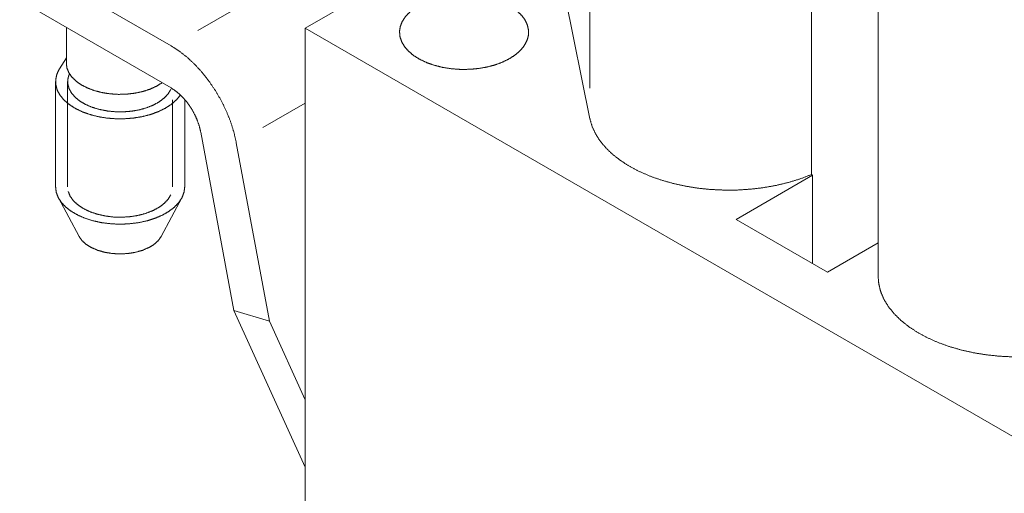
# Paper-space layout 'SHEET-001' of a CAD drawing. Units: millimetres. Extents: x 0 to 297, y 0 to 210.
# Drawn here: x 21 to 37, y 46 to 53 of the extents above; entities that cross this region are included whole.
import ezdxf

# ---------------------------------------------------------------- set-up
doc = ezdxf.new("R2010")
doc.units = ezdxf.units.MM
doc.layers.add('1', color=7, linetype='Continuous')

psp = doc.layouts.new('SHEET-001')

# ---------------------------------------------------------------- linework, layer by layer
at = {"layer": '1', "color": 18, "linetype": 'Continuous', "lineweight": 13}
for p, q in [((30.191, 52.188), (30.191, 59.532)), ((33.793, 50.78), (33.793, 59.124)), ((34.878, 57.47), (34.878, 49.125)), ((20.918, 54.298), (23.381, 52.876)), ((25.558, 53.162), (27.761, 54.434)), ((29.712, 54.055), (30.191, 51.688)), ((23.815, 53.126), (25.085, 53.859)), ((20.918, 53.612), (23.381, 52.19)), ((21.677, 53.174), (21.677, 52.591)), ((67.656, 28.857), (25.558, 53.162)), ((25.558, 44.611), (25.558, 53.162)), ((21.677, 52.679), (21.564, 52.499)), ((21.502, 52.293), (21.502, 50.579)), ((21.698, 50.579), (21.698, 52.293)), ((23.405, 50.579), (23.405, 51.996)), ((23.602, 50.579), (23.602, 52.003)), ((24.874, 51.549), (25.558, 51.945)), ((23.863, 51.473), (24.4, 48.569)), ((24.441, 51.299), (24.978, 48.395)), ((33.812, 50.769), (32.569, 50.051)), ((33.793, 50.78), (33.812, 50.769)), ((33.812, 49.333), (33.812, 50.769)), ((21.548, 50.4), (21.883, 49.774)), ((23.22, 49.774), (23.555, 50.4)), ((34.054, 49.193), (32.569, 50.051)), ((34.878, 49.669), (34.054, 49.193)), ((24.4, 48.569), (24.978, 48.395)), ((25.558, 46.017), (24.4, 48.569)), ((25.558, 47.116), (24.978, 48.395))]:
    psp.add_line(p, q, dxfattribs=at)
for points, knots in [([(28.887, 52.669), (28.983, 52.733), (29.063, 52.804), (29.125, 52.88), (29.168, 52.961), (29.191, 53.045), (29.193, 53.129), (29.175, 53.213), (29.138, 53.295), (29.08, 53.373), (29.005, 53.445), (28.913, 53.511), (28.806, 53.569), (28.686, 53.617), (28.555, 53.656), (28.417, 53.683), (28.273, 53.699), (28.126, 53.704), (27.98, 53.696), (27.838, 53.677), (27.701, 53.647), (27.573, 53.606), (27.456, 53.555), (27.352, 53.495), (27.264, 53.428), (27.193, 53.354), (27.141, 53.275), (27.108, 53.193), (27.095, 53.108), (27.103, 53.024), (27.131, 52.941), (27.178, 52.861), (27.245, 52.785), (27.329, 52.716), (27.429, 52.654), (27.542, 52.601), (27.668, 52.558), (27.803, 52.524), (27.944, 52.503), (28.09, 52.492), (28.236, 52.494), (28.381, 52.507), (28.521, 52.532), (28.654, 52.567), (28.777, 52.614), (28.887, 52.669)], [0, 0, 0.021798, 0.041969, 0.060585, 0.077876, 0.094243, 0.110227, 0.126442, 0.143459, 0.161716, 0.181485, 0.202877, 0.225866, 0.250321, 0.276027, 0.302708, 0.330048, 0.3577, 0.385308, 0.412514, 0.438981, 0.464397, 0.488504, 0.511102, 0.532085, 0.55146, 0.569376, 0.586143, 0.602244, 0.618268, 0.634819, 0.652411, 0.671401, 0.691977, 0.714178, 0.737922, 0.763033, 0.789265, 0.816317, 0.843857, 0.871532, 0.898983, 0.92586, 0.951838, 0.976628, 1, 1]), ([(23.381, 52.876), (23.513, 52.79), (23.643, 52.688), (23.77, 52.569), (23.89, 52.437), (24.003, 52.292), (24.107, 52.138), (24.2, 51.976), (24.281, 51.808), (24.349, 51.638), (24.402, 51.468), (24.441, 51.299)], [0, 0, 0.080537, 0.165423, 0.254082, 0.345807, 0.439781, 0.535121, 0.630901, 0.726176, 0.820029, 0.911571, 1, 1]), ([(23.234, 52.275), (23.142, 52.218), (23.036, 52.17), (22.918, 52.132), (22.792, 52.105), (22.66, 52.09), (22.526, 52.086), (22.392, 52.094), (22.262, 52.114), (22.138, 52.146), (22.025, 52.188), (21.924, 52.239), (21.838, 52.299), (21.768, 52.366), (21.718, 52.438), (21.687, 52.513), (21.677, 52.591)], [0, 0, 0.0594, 0.123323, 0.191161, 0.262072, 0.33504, 0.408949, 0.48263, 0.554935, 0.624778, 0.6912, 0.753439, 0.811007, 0.863791, 0.912153, 0.957046, 1, 1]), ([(23.532, 52.076), (23.469, 51.998), (23.387, 51.926), (23.289, 51.862), (23.176, 51.806), (23.05, 51.76), (22.915, 51.724), (22.772, 51.701), (22.624, 51.689), (22.475, 51.689), (22.328, 51.701), (22.185, 51.725), (22.05, 51.761), (21.924, 51.807), (21.812, 51.863), (21.714, 51.928), (21.633, 52), (21.57, 52.078), (21.527, 52.16), (21.505, 52.245), (21.504, 52.331), (21.523, 52.416), (21.564, 52.499)], [0, 0, 0.038053, 0.079336, 0.123999, 0.171917, 0.222752, 0.276007, 0.331068, 0.387239, 0.443779, 0.499933, 0.554958, 0.608164, 0.658936, 0.70678, 0.751363, 0.792567, 0.830549, 0.865797, 0.899165, 0.93181, 0.965027, 1, 1]), ([(23.376, 52.166), (23.332, 52.093), (23.268, 52.026), (23.188, 51.965), (23.092, 51.912), (22.982, 51.868), (22.863, 51.834), (22.735, 51.812), (22.604, 51.801), (22.471, 51.803), (22.34, 51.816), (22.214, 51.841), (22.096, 51.876), (21.989, 51.922), (21.896, 51.977), (21.819, 52.04), (21.76, 52.109), (21.72, 52.182), (21.7, 52.258), (21.701, 52.335), (21.722, 52.41)], [0, 0, 0.039679, 0.082942, 0.130233, 0.181558, 0.236573, 0.294672, 0.355063, 0.416834, 0.478998, 0.540553, 0.600524, 0.658016, 0.712277, 0.762748, 0.809155, 0.851585, 0.890602, 0.927291, 0.963186, 1, 1]), ([(23.381, 52.19), (23.475, 52.125), (23.566, 52.042), (23.65, 51.944), (23.724, 51.834), (23.785, 51.716), (23.832, 51.594), (23.863, 51.473)], [0, 0, 0.128518, 0.266985, 0.41273, 0.562469, 0.71263, 0.859601, 1, 1]), ([(30.191, 51.688), (30.227, 51.565), (30.282, 51.445), (30.356, 51.328), (30.45, 51.216), (30.561, 51.109), (30.689, 51.009), (30.834, 50.917), (30.992, 50.832), (31.164, 50.757), (31.347, 50.692), (31.541, 50.637), (31.742, 50.592), (31.95, 50.559), (32.162, 50.537), (32.377, 50.528), (32.593, 50.529), (32.807, 50.543), (33.018, 50.568), (33.224, 50.605), (33.423, 50.653), (33.613, 50.711), (33.793, 50.78)], [0, 0, 0.031237, 0.063602, 0.097489, 0.133186, 0.170883, 0.210672, 0.252566, 0.296501, 0.342359, 0.389967, 0.439112, 0.489549, 0.541005, 0.593189, 0.645794, 0.698507, 0.751013, 0.803001, 0.854169, 0.90423, 0.952919, 1, 1]), ([(21.502, 50.579), (21.512, 50.492), (21.544, 50.408), (21.596, 50.327), (21.668, 50.251), (21.758, 50.182), (21.864, 50.121), (21.984, 50.069), (22.115, 50.027), (22.256, 49.997), (22.402, 49.979), (22.552, 49.972)], [0, 0, 0.065705, 0.133963, 0.206881, 0.285852, 0.371541, 0.46399, 0.562736, 0.666935, 0.775456, 0.886964, 1, 1]), ([(23.376, 50.451), (23.33, 50.377), (23.264, 50.307), (23.18, 50.245), (23.079, 50.191), (22.965, 50.147), (22.84, 50.115), (22.707, 50.094), (22.571, 50.086), (22.434, 50.09), (22.3, 50.108), (22.173, 50.137), (22.055, 50.178), (21.951, 50.229), (21.861, 50.289), (21.79, 50.356), (21.738, 50.429), (21.707, 50.507)], [0, 0, 0.045003, 0.094205, 0.148126, 0.206735, 0.269576, 0.335889, 0.404691, 0.474859, 0.545199, 0.614509, 0.681636, 0.745552, 0.805427, 0.860705, 0.911225, 0.957332, 1, 1]), ([(22.552, 49.972), (22.701, 49.979), (22.847, 49.997), (22.988, 50.027), (23.119, 50.069), (23.239, 50.12), (23.345, 50.182), (23.435, 50.251), (23.507, 50.327), (23.559, 50.408), (23.591, 50.492), (23.602, 50.579)], [0, 0, 0.113034, 0.224542, 0.333061, 0.437261, 0.536006, 0.628455, 0.714144, 0.793118, 0.866036, 0.934297, 1, 1]), ([(22.552, 49.489), (22.425, 49.495), (22.303, 49.515), (22.189, 49.547), (22.086, 49.591), (22, 49.644), (21.931, 49.706), (21.883, 49.774)], [0, 0, 0.167135, 0.330632, 0.487106, 0.633682, 0.768309, 0.890146, 1, 1]), ([(23.22, 49.774), (23.172, 49.706), (23.103, 49.644), (23.017, 49.591), (22.914, 49.547), (22.8, 49.515), (22.678, 49.495), (22.552, 49.489)], [0, 0, 0.109854, 0.231691, 0.366318, 0.512894, 0.669368, 0.832865, 1, 1]), ([(34.878, 49.125), (34.889, 49), (34.92, 48.875), (34.971, 48.753), (35.043, 48.635), (35.134, 48.52), (35.243, 48.412), (35.37, 48.31), (35.513, 48.215), (35.672, 48.129), (35.844, 48.051), (36.027, 47.984), (36.221, 47.927), (36.424, 47.881), (36.633, 47.847), (36.847, 47.824), (37.064, 47.813), (37.282, 47.814), (37.498, 47.827), (37.712, 47.852), (37.92, 47.889), (38.121, 47.937), (38.314, 47.996), (38.495, 48.065)], [0, 0, 0.029695, 0.059922, 0.091169, 0.123843, 0.15825, 0.194597, 0.232992, 0.273457, 0.315944, 0.36034, 0.406481, 0.45416, 0.503135, 0.553141, 0.603888, 0.655074, 0.706387, 0.757515, 0.808149, 0.857988, 0.906747, 0.954164, 1, 1])]:
    psp.add_open_spline(points, degree=1, knots=knots, dxfattribs=at)

doc.saveas('drawing.dxf')
